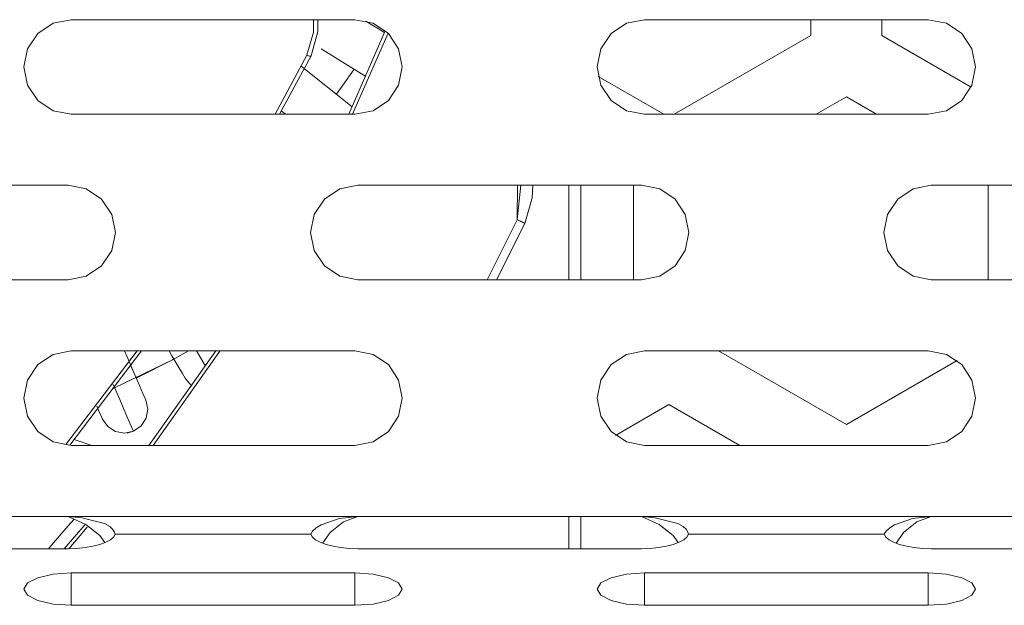
# Model space of a CAD drawing. Units: millimetres. Extents: x 54 to 594, y -420 to -54.
# Drawn here: x 253 to 258, y -217 to -214 of the extents above; entities that cross this region are included whole.
import ezdxf

# ---------------------------------------------------------------- set-up
doc = ezdxf.new("R2010")
doc.units = ezdxf.units.MM
doc.header["$MEASUREMENT"] = 0
doc.layers.add('Lag 1', color=7, linetype='Continuous', lineweight=0)

msp = doc.modelspace()

# ---------------------------------------------------------------- linework, layer by layer
at = {"layer": 'Lag 1', "color": 250, "lineweight": 18, "true_color": 0x1d1d1b}
for p, q in [((255.1974, -213.9369), (255.0098, -214.3652)), ((254.9245, -214.2595), (255.0176, -214.1267)), ((255.8807, -214.9225), (255.881, -214.7403)), ((255.8807, -214.9225), (255.899, -214.7403)), ((256.1534, -215.2402), (256.1534, -214.7401)), ((255.7209, -215.2402), (255.8807, -214.9224)), ((255.9206, -214.9417), (255.7708, -215.2402)), ((253.5066, -216.4902), (255.0378, -216.4902)), ((256.1534, -216.6611), (256.1534, -216.4902)), ((256.5377, -216.4902), (258.0689, -216.4902)), ((253.6077, -216.5477), (253.5096, -216.6612)), ((253.7554, -216.5842), (254.7888, -216.5842)), ((256.7865, -216.5842), (257.8199, -216.5842)), ((253.5222, -216.9604), (253.5222, -216.7895)), ((255.0222, -216.9604), (255.0222, -216.7895)), ((256.5533, -216.9604), (256.5533, -216.7895)), ((258.0533, -216.9604), (258.0533, -216.7895))]:
    msp.add_line(p, q, dxfattribs=at)
for points in [[(254.7687, -214.0529), (254.7731, -214.0545), (254.7774, -214.0561), (254.7813, -214.0572), (254.7845, -214.0577), (254.7874, -214.058), (254.7893, -214.0577), (254.7906, -214.0572), (254.7909, -214.0561)], [(255.9206, -214.9417), (255.9584, -214.8063), (255.9629, -214.7401)], [(255.8807, -214.9225), (255.885, -214.9247), (255.8892, -214.9268), (255.894, -214.9289), (255.899, -214.9313), (255.9043, -214.9339), (255.9096, -214.9366), (255.9151, -214.9392), (255.9204, -214.9419)], [(254.3091, -215.6152), (254.3031, -215.6244), (253.9549, -216.1152)], [(254.2327, -215.6964), (254.2078, -215.6543), (254.1848, -215.6152)], [(253.852, -216.0406), (253.8473, -216.0295), (253.833, -215.997), (253.8099, -215.9441), (253.779, -215.8729), (253.7441, -215.7925)], [(253.4018, -216.6611), (253.4176, -216.6432), (253.5073, -216.5408), (253.5356, -216.5077)]]:
    msp.add_lwpolyline(points, dxfattribs=at)
for points, knots in [([(253.5222, -213.8651), (253.5222, -213.8651), (253.4264, -213.8842), (253.4264, -213.8842), (253.4264, -213.8842), (253.3455, -213.9384), (253.3455, -213.9384), (253.3455, -213.9384), (253.2912, -214.0196), (253.2912, -214.0196), (253.2912, -214.0196), (253.2722, -214.1151), (253.2722, -214.1151), (253.2722, -214.1151), (253.2912, -214.2109), (253.2912, -214.2109), (253.2912, -214.2109), (253.3455, -214.2919), (253.3455, -214.2919), (253.3455, -214.2919), (253.4264, -214.3461), (253.4264, -214.3461), (253.4264, -214.3461), (253.5222, -214.3652), (253.5222, -214.3652)], [0, 0, 0, 0, 1, 1, 1, 2, 2, 2, 3, 3, 3, 4, 4, 4, 5, 5, 5, 6, 6, 6, 7, 7, 7, 8, 8, 8, 8]), ([(254.7686, -214.053), (254.7686, -214.053), (254.803, -213.9313), (254.803, -213.9313), (254.803, -213.9313), (254.8028, -213.8651), (254.8028, -213.8651)], [0, 0, 0, 0, 1, 1, 1, 2, 2, 2, 2]), ([(254.8266, -213.8651), (254.8266, -213.8651), (254.8269, -213.9281), (254.8269, -213.9281), (254.8269, -213.9281), (254.7909, -214.0559), (254.7909, -214.0559)], [0, 0, 0, 0, 1, 1, 1, 2, 2, 2, 2]), ([(255.0221, -214.3652), (255.0221, -214.3652), (255.1179, -214.3461), (255.1179, -214.3461), (255.1179, -214.3461), (255.1989, -214.2919), (255.1989, -214.2919), (255.1989, -214.2919), (255.2531, -214.2109), (255.2531, -214.2109), (255.2531, -214.2109), (255.2721, -214.1151), (255.2721, -214.1151), (255.2721, -214.1151), (255.2531, -214.0196), (255.2531, -214.0196), (255.2531, -214.0196), (255.1989, -213.9384), (255.1989, -213.9384), (255.1989, -213.9384), (255.1179, -213.8842), (255.1179, -213.8842), (255.1179, -213.8842), (255.0221, -213.8651), (255.0221, -213.8651)], [0, 0, 0, 0, 1, 1, 1, 2, 2, 2, 3, 3, 3, 4, 4, 4, 5, 5, 5, 6, 6, 6, 7, 7, 7, 8, 8, 8, 8]), ([(256.5533, -213.8651), (256.5533, -213.8651), (256.4575, -213.8842), (256.4575, -213.8842), (256.4575, -213.8842), (256.3765, -213.9384), (256.3765, -213.9384), (256.3765, -213.9384), (256.3223, -214.0196), (256.3223, -214.0196), (256.3223, -214.0196), (256.3032, -214.1151), (256.3032, -214.1151), (256.3032, -214.1151), (256.3223, -214.2109), (256.3223, -214.2109), (256.3223, -214.2109), (256.3765, -214.2919), (256.3765, -214.2919), (256.3765, -214.2919), (256.4575, -214.3461), (256.4575, -214.3461), (256.4575, -214.3461), (256.5533, -214.3652), (256.5533, -214.3652)], [0, 0, 0, 0, 1, 1, 1, 2, 2, 2, 3, 3, 3, 4, 4, 4, 5, 5, 5, 6, 6, 6, 7, 7, 7, 8, 8, 8, 8]), ([(258.0532, -214.3652), (258.0532, -214.3652), (258.149, -214.3461), (258.149, -214.3461), (258.149, -214.3461), (258.2299, -214.2919), (258.2299, -214.2919), (258.2299, -214.2919), (258.2842, -214.2109), (258.2842, -214.2109), (258.2842, -214.2109), (258.3032, -214.1151), (258.3032, -214.1151), (258.3032, -214.1151), (258.2842, -214.0196), (258.2842, -214.0196), (258.2842, -214.0196), (258.2299, -213.9384), (258.2299, -213.9384), (258.2299, -213.9384), (258.149, -213.8842), (258.149, -213.8842), (258.149, -213.8842), (258.0532, -213.8651), (258.0532, -213.8651)], [0, 0, 0, 0, 1, 1, 1, 2, 2, 2, 3, 3, 3, 4, 4, 4, 5, 5, 5, 6, 6, 6, 7, 7, 7, 8, 8, 8, 8]), ([(253.5066, -215.2402), (253.5066, -215.2402), (253.6024, -215.2211), (253.6024, -215.2211), (253.6024, -215.2211), (253.6833, -215.1669), (253.6833, -215.1669), (253.6833, -215.1669), (253.7376, -215.0859), (253.7376, -215.0859), (253.7376, -215.0859), (253.7566, -214.9901), (253.7566, -214.9901), (253.7566, -214.9901), (253.7376, -214.8946), (253.7376, -214.8946), (253.7376, -214.8946), (253.6833, -214.8134), (253.6833, -214.8134), (253.6833, -214.8134), (253.6024, -214.7591), (253.6024, -214.7591), (253.6024, -214.7591), (253.5066, -214.7401), (253.5066, -214.7401)], [0, 0, 0, 0, 1, 1, 1, 2, 2, 2, 3, 3, 3, 4, 4, 4, 5, 5, 5, 6, 6, 6, 7, 7, 7, 8, 8, 8, 8]), ([(255.0377, -214.7401), (255.0377, -214.7401), (254.942, -214.7591), (254.942, -214.7591), (254.942, -214.7591), (254.861, -214.8134), (254.861, -214.8134), (254.861, -214.8134), (254.8068, -214.8946), (254.8068, -214.8946), (254.8068, -214.8946), (254.7877, -214.9901), (254.7877, -214.9901), (254.7877, -214.9901), (254.8068, -215.0859), (254.8068, -215.0859), (254.8068, -215.0859), (254.861, -215.1669), (254.861, -215.1669), (254.861, -215.1669), (254.942, -215.2211), (254.942, -215.2211), (254.942, -215.2211), (255.0377, -215.2402), (255.0377, -215.2402)], [0, 0, 0, 0, 1, 1, 1, 2, 2, 2, 3, 3, 3, 4, 4, 4, 5, 5, 5, 6, 6, 6, 7, 7, 7, 8, 8, 8, 8]), ([(256.5377, -215.2402), (256.5377, -215.2402), (256.6334, -215.2211), (256.6334, -215.2211), (256.6334, -215.2211), (256.7144, -215.1669), (256.7144, -215.1669), (256.7144, -215.1669), (256.7686, -215.0859), (256.7686, -215.0859), (256.7686, -215.0859), (256.7877, -214.9901), (256.7877, -214.9901), (256.7877, -214.9901), (256.7686, -214.8946), (256.7686, -214.8946), (256.7686, -214.8946), (256.7144, -214.8134), (256.7144, -214.8134), (256.7144, -214.8134), (256.6334, -214.7591), (256.6334, -214.7591), (256.6334, -214.7591), (256.5377, -214.7401), (256.5377, -214.7401)], [0, 0, 0, 0, 1, 1, 1, 2, 2, 2, 3, 3, 3, 4, 4, 4, 5, 5, 5, 6, 6, 6, 7, 7, 7, 8, 8, 8, 8]), ([(258.0688, -214.7401), (258.0688, -214.7401), (257.973, -214.7591), (257.973, -214.7591), (257.973, -214.7591), (257.892, -214.8134), (257.892, -214.8134), (257.892, -214.8134), (257.8378, -214.8946), (257.8378, -214.8946), (257.8378, -214.8946), (257.8188, -214.9901), (257.8188, -214.9901), (257.8188, -214.9901), (257.8378, -215.0859), (257.8378, -215.0859), (257.8378, -215.0859), (257.892, -215.1669), (257.892, -215.1669), (257.892, -215.1669), (257.973, -215.2211), (257.973, -215.2211), (257.973, -215.2211), (258.0688, -215.2402), (258.0688, -215.2402)], [0, 0, 0, 0, 1, 1, 1, 2, 2, 2, 3, 3, 3, 4, 4, 4, 5, 5, 5, 6, 6, 6, 7, 7, 7, 8, 8, 8, 8]), ([(253.5222, -215.6153), (253.5222, -215.6153), (253.4264, -215.6341), (253.4264, -215.6341), (253.4264, -215.6341), (253.3455, -215.6884), (253.3455, -215.6884), (253.3455, -215.6884), (253.2912, -215.7696), (253.2912, -215.7696), (253.2912, -215.7696), (253.2722, -215.8651), (253.2722, -215.8651), (253.2722, -215.8651), (253.2912, -215.9609), (253.2912, -215.9609), (253.2912, -215.9609), (253.3455, -216.0421), (253.3455, -216.0421), (253.3455, -216.0421), (253.4264, -216.0961), (253.4264, -216.0961), (253.4264, -216.0961), (253.5222, -216.1151), (253.5222, -216.1151)], [0, 0, 0, 0, 1, 1, 1, 2, 2, 2, 3, 3, 3, 4, 4, 4, 5, 5, 5, 6, 6, 6, 7, 7, 7, 8, 8, 8, 8]), ([(253.7487, -215.813), (253.7487, -215.813), (254.0582, -215.6622), (254.0582, -215.6622), (254.0582, -215.6622), (254.1419, -215.6153), (254.1419, -215.6153)], [0, 0, 0, 0, 1, 1, 1, 2, 2, 2, 2]), ([(253.9167, -215.8762), (253.9167, -215.8762), (253.913, -215.8675), (253.913, -215.8675), (253.913, -215.8675), (253.9016, -215.8413), (253.9016, -215.8413), (253.9016, -215.8413), (253.8831, -215.799), (253.8831, -215.799), (253.8831, -215.799), (253.8585, -215.7418), (253.8585, -215.7418), (253.8585, -215.7418), (253.8283, -215.6725), (253.8283, -215.6725), (253.8283, -215.6725), (253.8035, -215.6153), (253.8035, -215.6153)], [0, 0, 0, 0, 1, 1, 1, 2, 2, 2, 3, 3, 3, 4, 4, 4, 5, 5, 5, 6, 6, 6, 6]), ([(254.0397, -215.6153), (254.0397, -215.6153), (254.0553, -215.6415), (254.0553, -215.6415), (254.0553, -215.6415), (254.0868, -215.6952), (254.0868, -215.6952), (254.0868, -215.6952), (254.1104, -215.7349), (254.1104, -215.7349), (254.1104, -215.7349), (254.1247, -215.7595), (254.1247, -215.7595), (254.1247, -215.7595), (254.1297, -215.7677), (254.1297, -215.7677)], [0, 0, 0, 0, 1, 1, 1, 2, 2, 2, 3, 3, 3, 4, 4, 4, 5, 5, 5, 5]), ([(254.0397, -215.6153), (254.0397, -215.6153), (254.0553, -215.6415), (254.0553, -215.6415), (254.0553, -215.6415), (254.0868, -215.6952), (254.0868, -215.6952), (254.0868, -215.6952), (254.1104, -215.7349), (254.1104, -215.7349), (254.1104, -215.7349), (254.1247, -215.7595), (254.1247, -215.7595), (254.1247, -215.7595), (254.1297, -215.7677), (254.1297, -215.7677)], [0, 0, 0, 0, 1, 1, 1, 2, 2, 2, 3, 3, 3, 4, 4, 4, 5, 5, 5, 5]), ([(255.0221, -216.1151), (255.0221, -216.1151), (255.1179, -216.0961), (255.1179, -216.0961), (255.1179, -216.0961), (255.1989, -216.0421), (255.1989, -216.0421), (255.1989, -216.0421), (255.2531, -215.9609), (255.2531, -215.9609), (255.2531, -215.9609), (255.2721, -215.8651), (255.2721, -215.8651), (255.2721, -215.8651), (255.2531, -215.7696), (255.2531, -215.7696), (255.2531, -215.7696), (255.1989, -215.6884), (255.1989, -215.6884), (255.1989, -215.6884), (255.1179, -215.6341), (255.1179, -215.6341), (255.1179, -215.6341), (255.0221, -215.6153), (255.0221, -215.6153)], [0, 0, 0, 0, 1, 1, 1, 2, 2, 2, 3, 3, 3, 4, 4, 4, 5, 5, 5, 6, 6, 6, 7, 7, 7, 8, 8, 8, 8]), ([(256.5533, -215.6153), (256.5533, -215.6153), (256.4575, -215.6341), (256.4575, -215.6341), (256.4575, -215.6341), (256.3765, -215.6884), (256.3765, -215.6884), (256.3765, -215.6884), (256.3223, -215.7696), (256.3223, -215.7696), (256.3223, -215.7696), (256.3032, -215.8651), (256.3032, -215.8651), (256.3032, -215.8651), (256.3223, -215.9609), (256.3223, -215.9609), (256.3223, -215.9609), (256.3765, -216.0421), (256.3765, -216.0421), (256.3765, -216.0421), (256.4575, -216.0961), (256.4575, -216.0961), (256.4575, -216.0961), (256.5533, -216.1151), (256.5533, -216.1151)], [0, 0, 0, 0, 1, 1, 1, 2, 2, 2, 3, 3, 3, 4, 4, 4, 5, 5, 5, 6, 6, 6, 7, 7, 7, 8, 8, 8, 8]), ([(258.0532, -216.1151), (258.0532, -216.1151), (258.149, -216.0961), (258.149, -216.0961), (258.149, -216.0961), (258.2299, -216.0421), (258.2299, -216.0421), (258.2299, -216.0421), (258.2842, -215.9609), (258.2842, -215.9609), (258.2842, -215.9609), (258.3032, -215.8651), (258.3032, -215.8651), (258.3032, -215.8651), (258.2842, -215.7696), (258.2842, -215.7696), (258.2842, -215.7696), (258.2299, -215.6884), (258.2299, -215.6884), (258.2299, -215.6884), (258.149, -215.6341), (258.149, -215.6341), (258.149, -215.6341), (258.0532, -215.6153), (258.0532, -215.6153)], [0, 0, 0, 0, 1, 1, 1, 2, 2, 2, 3, 3, 3, 4, 4, 4, 5, 5, 5, 6, 6, 6, 7, 7, 7, 8, 8, 8, 8]), ([(253.8662, -215.7598), (253.8662, -215.7598), (254.0582, -215.6622), (254.0582, -215.6622), (254.0582, -215.6622), (254.0651, -215.6582), (254.0651, -215.6582)], [0, 0, 0, 0, 1, 1, 1, 2, 2, 2, 2]), ([(253.9167, -215.8762), (253.9167, -215.8762), (253.913, -215.8675), (253.913, -215.8675), (253.913, -215.8675), (253.9016, -215.8413), (253.9016, -215.8413), (253.9016, -215.8413), (253.8831, -215.799), (253.8831, -215.799), (253.8831, -215.799), (253.8585, -215.7418), (253.8585, -215.7418), (253.8585, -215.7418), (253.8384, -215.6955), (253.8384, -215.6955)], [0, 0, 0, 0, 1, 1, 1, 2, 2, 2, 3, 3, 3, 4, 4, 4, 5, 5, 5, 5]), ([(253.9167, -215.8762), (253.9167, -215.8762), (253.927, -215.9238), (253.927, -215.9238), (253.927, -215.9238), (253.9185, -215.9717), (253.9185, -215.9717), (253.9185, -215.9717), (253.8921, -216.0127), (253.8921, -216.0127), (253.8921, -216.0127), (253.8521, -216.0408), (253.8521, -216.0408)], [0, 0, 0, 0, 1, 1, 1, 2, 2, 2, 3, 3, 3, 4, 4, 4, 4]), ([(253.9167, -215.8762), (253.9167, -215.8762), (253.927, -215.9238), (253.927, -215.9238), (253.927, -215.9238), (253.9185, -215.9717), (253.9185, -215.9717), (253.9185, -215.9717), (253.8921, -216.0127), (253.8921, -216.0127), (253.8921, -216.0127), (253.8521, -216.0408), (253.8521, -216.0408)], [0, 0, 0, 0, 1, 1, 1, 2, 2, 2, 3, 3, 3, 4, 4, 4, 4]), ([(253.6582, -215.9082), (253.6582, -215.9082), (253.6725, -215.941), (253.6725, -215.941), (253.6725, -215.941), (253.6836, -215.967), (253.6836, -215.967), (253.6836, -215.967), (253.6876, -215.976), (253.6876, -215.976)], [0, 0, 0, 0, 1, 1, 1, 2, 2, 2, 3, 3, 3, 3]), ([(253.6582, -215.9082), (253.6582, -215.9082), (253.6725, -215.941), (253.6725, -215.941), (253.6725, -215.941), (253.6836, -215.967), (253.6836, -215.967), (253.6836, -215.967), (253.6876, -215.976), (253.6876, -215.976)], [0, 0, 0, 0, 1, 1, 1, 2, 2, 2, 3, 3, 3, 3]), ([(253.8521, -216.0408), (253.8521, -216.0408), (253.8042, -216.0511), (253.8042, -216.0511), (253.8042, -216.0511), (253.7563, -216.0424), (253.7563, -216.0424), (253.7563, -216.0424), (253.7153, -216.0159), (253.7153, -216.0159), (253.7153, -216.0159), (253.6876, -215.976), (253.6876, -215.976)], [0, 0, 0, 0, 1, 1, 1, 2, 2, 2, 3, 3, 3, 4, 4, 4, 4]), ([(253.6997, -216.6279), (253.6997, -216.6279), (253.6738, -216.5908), (253.6738, -216.5908), (253.6738, -216.5908), (253.6, -216.5332), (253.6, -216.5332), (253.6, -216.5332), (253.5066, -216.4903), (253.5066, -216.4903)], [0, 0, 0, 0, 1, 1, 1, 2, 2, 2, 3, 3, 3, 3]), ([(253.7553, -216.5842), (253.7553, -216.5842), (253.7516, -216.5731), (253.7516, -216.5731), (253.7516, -216.5731), (253.7415, -216.5583), (253.7415, -216.5583), (253.7415, -216.5583), (253.7259, -216.5438), (253.7259, -216.5438), (253.7259, -216.5438), (253.6989, -216.5279), (253.6989, -216.5279), (253.6989, -216.5279), (253.5788, -216.499), (253.5788, -216.499), (253.5788, -216.499), (253.5066, -216.4903), (253.5066, -216.4903)], [0, 0, 0, 0, 1, 1, 1, 2, 2, 2, 3, 3, 3, 4, 4, 4, 5, 5, 5, 6, 6, 6, 6]), ([(255.0377, -216.4903), (255.0377, -216.4903), (254.9383, -216.5025), (254.9383, -216.5025), (254.9383, -216.5025), (254.843, -216.535), (254.843, -216.535), (254.843, -216.535), (254.8181, -216.5514), (254.8181, -216.5514), (254.8181, -216.5514), (254.7988, -216.5694), (254.7988, -216.5694), (254.7988, -216.5694), (254.7903, -216.5813), (254.7903, -216.5813), (254.7903, -216.5813), (254.789, -216.5842), (254.789, -216.5842)], [0, 0, 0, 0, 1, 1, 1, 2, 2, 2, 3, 3, 3, 4, 4, 4, 5, 5, 5, 6, 6, 6, 6]), ([(255.0377, -216.4903), (255.0377, -216.4903), (254.9613, -216.5184), (254.9613, -216.5184), (254.9613, -216.5184), (254.8914, -216.5752), (254.8914, -216.5752), (254.8914, -216.5752), (254.8533, -216.6308), (254.8533, -216.6308)], [0, 0, 0, 0, 1, 1, 1, 2, 2, 2, 3, 3, 3, 3]), ([(256.7864, -216.5842), (256.7864, -216.5842), (256.7826, -216.5731), (256.7826, -216.5731), (256.7826, -216.5731), (256.7726, -216.5583), (256.7726, -216.5583), (256.7726, -216.5583), (256.7573, -216.5438), (256.7573, -216.5438), (256.7573, -216.5438), (256.73, -216.5279), (256.73, -216.5279), (256.73, -216.5279), (256.6099, -216.499), (256.6099, -216.499), (256.6099, -216.499), (256.5377, -216.4903), (256.5377, -216.4903)], [0, 0, 0, 0, 1, 1, 1, 2, 2, 2, 3, 3, 3, 4, 4, 4, 5, 5, 5, 6, 6, 6, 6]), ([(256.7308, -216.6279), (256.7308, -216.6279), (256.7049, -216.5908), (256.7049, -216.5908), (256.7049, -216.5908), (256.631, -216.5332), (256.631, -216.5332), (256.631, -216.5332), (256.5377, -216.4903), (256.5377, -216.4903)], [0, 0, 0, 0, 1, 1, 1, 2, 2, 2, 3, 3, 3, 3]), ([(258.0688, -216.4903), (258.0688, -216.4903), (257.9693, -216.5025), (257.9693, -216.5025), (257.9693, -216.5025), (257.8741, -216.535), (257.8741, -216.535), (257.8741, -216.535), (257.8492, -216.5514), (257.8492, -216.5514), (257.8492, -216.5514), (257.8301, -216.5694), (257.8301, -216.5694), (257.8301, -216.5694), (257.8214, -216.5813), (257.8214, -216.5813), (257.8214, -216.5813), (257.8201, -216.5842), (257.8201, -216.5842)], [0, 0, 0, 0, 1, 1, 1, 2, 2, 2, 3, 3, 3, 4, 4, 4, 5, 5, 5, 6, 6, 6, 6]), ([(258.0688, -216.4903), (258.0688, -216.4903), (257.9923, -216.5184), (257.9923, -216.5184), (257.9923, -216.5184), (257.9225, -216.5752), (257.9225, -216.5752), (257.9225, -216.5752), (257.8844, -216.6308), (257.8844, -216.6308)], [0, 0, 0, 0, 1, 1, 1, 2, 2, 2, 3, 3, 3, 3]), ([(253.5066, -216.6612), (253.5066, -216.6612), (253.5524, -216.6596), (253.5524, -216.6596), (253.5524, -216.6596), (253.5965, -216.6554), (253.5965, -216.6554), (253.5965, -216.6554), (253.6376, -216.6485), (253.6376, -216.6485), (253.6376, -216.6485), (253.6743, -216.639), (253.6743, -216.639), (253.6743, -216.639), (253.7055, -216.6276), (253.7055, -216.6276), (253.7055, -216.6276), (253.7299, -216.6141), (253.7299, -216.6141), (253.7299, -216.6141), (253.7466, -216.5996), (253.7466, -216.5996), (253.7466, -216.5996), (253.7553, -216.5842), (253.7553, -216.5842)], [0, 0, 0, 0, 1, 1, 1, 2, 2, 2, 3, 3, 3, 4, 4, 4, 5, 5, 5, 6, 6, 6, 7, 7, 7, 8, 8, 8, 8]), ([(254.789, -216.5842), (254.789, -216.5842), (254.7978, -216.5996), (254.7978, -216.5996), (254.7978, -216.5996), (254.8144, -216.6141), (254.8144, -216.6141), (254.8144, -216.6141), (254.839, -216.6276), (254.839, -216.6276), (254.839, -216.6276), (254.87, -216.639), (254.87, -216.639), (254.87, -216.639), (254.9068, -216.6485), (254.9068, -216.6485), (254.9068, -216.6485), (254.9478, -216.6554), (254.9478, -216.6554), (254.9478, -216.6554), (254.9919, -216.6596), (254.9919, -216.6596), (254.9919, -216.6596), (255.0377, -216.6612), (255.0377, -216.6612)], [0, 0, 0, 0, 1, 1, 1, 2, 2, 2, 3, 3, 3, 4, 4, 4, 5, 5, 5, 6, 6, 6, 7, 7, 7, 8, 8, 8, 8]), ([(256.5377, -216.6612), (256.5377, -216.6612), (256.5834, -216.6596), (256.5834, -216.6596), (256.5834, -216.6596), (256.6276, -216.6554), (256.6276, -216.6554), (256.6276, -216.6554), (256.6686, -216.6485), (256.6686, -216.6485), (256.6686, -216.6485), (256.7054, -216.639), (256.7054, -216.639), (256.7054, -216.639), (256.7366, -216.6276), (256.7366, -216.6276), (256.7366, -216.6276), (256.761, -216.6141), (256.761, -216.6141), (256.761, -216.6141), (256.7776, -216.5996), (256.7776, -216.5996), (256.7776, -216.5996), (256.7864, -216.5842), (256.7864, -216.5842)], [0, 0, 0, 0, 1, 1, 1, 2, 2, 2, 3, 3, 3, 4, 4, 4, 5, 5, 5, 6, 6, 6, 7, 7, 7, 8, 8, 8, 8]), ([(257.8201, -216.5842), (257.8201, -216.5842), (257.8288, -216.5996), (257.8288, -216.5996), (257.8288, -216.5996), (257.8457, -216.6141), (257.8457, -216.6141), (257.8457, -216.6141), (257.8701, -216.6276), (257.8701, -216.6276), (257.8701, -216.6276), (257.9011, -216.639), (257.9011, -216.639), (257.9011, -216.639), (257.9378, -216.6485), (257.9378, -216.6485), (257.9378, -216.6485), (257.9788, -216.6554), (257.9788, -216.6554), (257.9788, -216.6554), (258.023, -216.6596), (258.023, -216.6596), (258.023, -216.6596), (258.0688, -216.6612), (258.0688, -216.6612)], [0, 0, 0, 0, 1, 1, 1, 2, 2, 2, 3, 3, 3, 4, 4, 4, 5, 5, 5, 6, 6, 6, 7, 7, 7, 8, 8, 8, 8]), ([(253.5222, -216.7896), (253.5222, -216.7896), (253.4264, -216.7959), (253.4264, -216.7959), (253.4264, -216.7959), (253.3455, -216.8144), (253.3455, -216.8144), (253.3455, -216.8144), (253.2912, -216.8422), (253.2912, -216.8422), (253.2912, -216.8422), (253.2722, -216.875), (253.2722, -216.875), (253.2722, -216.875), (253.2912, -216.9076), (253.2912, -216.9076), (253.2912, -216.9076), (253.3455, -216.9353), (253.3455, -216.9353), (253.3455, -216.9353), (253.4264, -216.9539), (253.4264, -216.9539), (253.4264, -216.9539), (253.5222, -216.9605), (253.5222, -216.9605)], [0, 0, 0, 0, 1, 1, 1, 2, 2, 2, 3, 3, 3, 4, 4, 4, 5, 5, 5, 6, 6, 6, 7, 7, 7, 8, 8, 8, 8]), ([(255.0221, -216.9605), (255.0221, -216.9605), (255.1179, -216.9539), (255.1179, -216.9539), (255.1179, -216.9539), (255.1989, -216.9353), (255.1989, -216.9353), (255.1989, -216.9353), (255.2531, -216.9076), (255.2531, -216.9076), (255.2531, -216.9076), (255.2721, -216.875), (255.2721, -216.875), (255.2721, -216.875), (255.2531, -216.8422), (255.2531, -216.8422), (255.2531, -216.8422), (255.1989, -216.8144), (255.1989, -216.8144), (255.1989, -216.8144), (255.1179, -216.7959), (255.1179, -216.7959), (255.1179, -216.7959), (255.0221, -216.7896), (255.0221, -216.7896)], [0, 0, 0, 0, 1, 1, 1, 2, 2, 2, 3, 3, 3, 4, 4, 4, 5, 5, 5, 6, 6, 6, 7, 7, 7, 8, 8, 8, 8]), ([(256.5533, -216.7896), (256.5533, -216.7896), (256.4575, -216.7959), (256.4575, -216.7959), (256.4575, -216.7959), (256.3765, -216.8144), (256.3765, -216.8144), (256.3765, -216.8144), (256.3223, -216.8422), (256.3223, -216.8422), (256.3223, -216.8422), (256.3032, -216.875), (256.3032, -216.875), (256.3032, -216.875), (256.3223, -216.9076), (256.3223, -216.9076), (256.3223, -216.9076), (256.3765, -216.9353), (256.3765, -216.9353), (256.3765, -216.9353), (256.4575, -216.9539), (256.4575, -216.9539), (256.4575, -216.9539), (256.5533, -216.9605), (256.5533, -216.9605)], [0, 0, 0, 0, 1, 1, 1, 2, 2, 2, 3, 3, 3, 4, 4, 4, 5, 5, 5, 6, 6, 6, 7, 7, 7, 8, 8, 8, 8]), ([(258.0532, -216.9605), (258.0532, -216.9605), (258.149, -216.9539), (258.149, -216.9539), (258.149, -216.9539), (258.2299, -216.9353), (258.2299, -216.9353), (258.2299, -216.9353), (258.2842, -216.9076), (258.2842, -216.9076), (258.2842, -216.9076), (258.3032, -216.875), (258.3032, -216.875), (258.3032, -216.875), (258.2842, -216.8422), (258.2842, -216.8422), (258.2842, -216.8422), (258.2299, -216.8144), (258.2299, -216.8144), (258.2299, -216.8144), (258.149, -216.7959), (258.149, -216.7959), (258.149, -216.7959), (258.0532, -216.7896), (258.0532, -216.7896)], [0, 0, 0, 0, 1, 1, 1, 2, 2, 2, 3, 3, 3, 4, 4, 4, 5, 5, 5, 6, 6, 6, 7, 7, 7, 8, 8, 8, 8])]:
    msp.add_open_spline(points, degree=3, knots=knots, dxfattribs=at)
for points in [[(253.5222, -213.8651), (253.5222, -213.8651), (255.0221, -213.8651), (255.0221, -213.8651)], [(255.0808, -213.8723), (255.0808, -213.8723), (255.1793, -213.9326), (255.1793, -213.9326)], [(256.5533, -213.8651), (256.5533, -213.8651), (258.0532, -213.8651), (258.0532, -213.8651)], [(257.4325, -213.9482), (257.4325, -213.9482), (257.4325, -213.8651), (257.4325, -213.8651)], [(257.8074, -213.8651), (257.8074, -213.8651), (257.8074, -213.9482), (257.8074, -213.9482)], [(254.9896, -214.3652), (254.9896, -214.3652), (255.183, -213.9239), (255.183, -213.9239)], [(256.7102, -214.3652), (256.7102, -214.3652), (257.4325, -213.9482), (257.4325, -213.9482)], [(257.8074, -213.9482), (257.8074, -213.9482), (258.2799, -214.221), (258.2799, -214.221)], [(254.8435, -214.0199), (254.8435, -214.0199), (255.0803, -214.1652), (255.0803, -214.1652)], [(254.5998, -214.3652), (254.5998, -214.3652), (254.7686, -214.053), (254.7686, -214.053)], [(254.7909, -214.0559), (254.7909, -214.0559), (254.6234, -214.3652), (254.6234, -214.3652)], [(254.7374, -214.1107), (254.7374, -214.1107), (255.0078, -214.3258), (255.0078, -214.3258)], [(256.3083, -214.1652), (256.3083, -214.1652), (256.6549, -214.3652), (256.6549, -214.3652)], [(257.6201, -214.2728), (257.6201, -214.2728), (257.46, -214.3652), (257.46, -214.3652)], [(257.7799, -214.3652), (257.7799, -214.3652), (257.6201, -214.2728), (257.6201, -214.2728)], [(253.5222, -214.3652), (253.5222, -214.3652), (255.0221, -214.3652), (255.0221, -214.3652)], [(254.6332, -214.3472), (254.6332, -214.3472), (254.6557, -214.3652), (254.6557, -214.3652)], [(256.5533, -214.3652), (256.5533, -214.3652), (258.0532, -214.3652), (258.0532, -214.3652)], [(252.0067, -214.7401), (252.0067, -214.7401), (253.5066, -214.7401), (253.5066, -214.7401)], [(255.0377, -214.7401), (255.0377, -214.7401), (256.5377, -214.7401), (256.5377, -214.7401)], [(256.2159, -214.7401), (256.2159, -214.7401), (256.2159, -215.2402), (256.2159, -215.2402)], [(256.4951, -215.2402), (256.4951, -215.2402), (256.4951, -214.7401), (256.4951, -214.7401)], [(258.0688, -214.7401), (258.0688, -214.7401), (259.5687, -214.7401), (259.5687, -214.7401)], [(258.3699, -215.2402), (258.3699, -215.2402), (258.3699, -214.7401), (258.3699, -214.7401)], [(252.0067, -215.2402), (252.0067, -215.2402), (253.5066, -215.2402), (253.5066, -215.2402)], [(255.0377, -215.2402), (255.0377, -215.2402), (256.5377, -215.2402), (256.5377, -215.2402)], [(258.0688, -215.2402), (258.0688, -215.2402), (259.5687, -215.2402), (259.5687, -215.2402)], [(253.4949, -216.1106), (253.4949, -216.1106), (253.8714, -215.6153), (253.8714, -215.6153)], [(253.8942, -215.6153), (253.8942, -215.6153), (253.5145, -216.1138), (253.5145, -216.1138)], [(253.5222, -215.6153), (253.5222, -215.6153), (255.0221, -215.6153), (255.0221, -215.6153)], [(253.932, -216.1151), (253.932, -216.1151), (254.2871, -215.6153), (254.2871, -215.6153)], [(256.5533, -215.6153), (256.5533, -215.6153), (258.0532, -215.6153), (258.0532, -215.6153)], [(256.9448, -215.6153), (256.9448, -215.6153), (257.6201, -216.0051), (257.6201, -216.0051)], [(257.6201, -216.0051), (257.6201, -216.0051), (258.2056, -215.6669), (258.2056, -215.6669)], [(254.1598, -215.8024), (254.1598, -215.8024), (254.1297, -215.7677), (254.1297, -215.7677)], [(256.6824, -215.8992), (256.6824, -215.8992), (256.3995, -216.0625), (256.3995, -216.0625)], [(257.0568, -216.1151), (257.0568, -216.1151), (256.6824, -215.8992), (256.6824, -215.8992)], [(253.8521, -216.0408), (253.8521, -216.0408), (253.8183, -216.05), (253.8183, -216.05)], [(253.8183, -216.0499), (253.8183, -216.0499), (253.8183, -216.0499), (253.8183, -216.0499)], [(253.852, -216.0407), (253.852, -216.0407), (253.852, -216.0407), (253.852, -216.0407)], [(253.5373, -216.0842), (253.5373, -216.0842), (253.6323, -216.1151), (253.6323, -216.1151)], [(253.5222, -216.1151), (253.5222, -216.1151), (255.0221, -216.1151), (255.0221, -216.1151)], [(256.5533, -216.1151), (256.5533, -216.1151), (258.0532, -216.1151), (258.0532, -216.1151)], [(252.0067, -216.4903), (252.0067, -216.4903), (253.5066, -216.4903), (253.5066, -216.4903)], [(255.0377, -216.4903), (255.0377, -216.4903), (256.5377, -216.4903), (256.5377, -216.4903)], [(256.2159, -216.4903), (256.2159, -216.4903), (256.2159, -216.6612), (256.2159, -216.6612)], [(258.0688, -216.4903), (258.0688, -216.4903), (259.5687, -216.4903), (259.5687, -216.4903)], [(253.4852, -216.6612), (253.4852, -216.6612), (253.595, -216.5345), (253.595, -216.5345)], [(252.0067, -216.6612), (252.0067, -216.6612), (253.5066, -216.6612), (253.5066, -216.6612)], [(255.0377, -216.6612), (255.0377, -216.6612), (256.5377, -216.6612), (256.5377, -216.6612)], [(258.0688, -216.6612), (258.0688, -216.6612), (259.5687, -216.6612), (259.5687, -216.6612)], [(253.5222, -216.7896), (253.5222, -216.7896), (255.0221, -216.7896), (255.0221, -216.7896)], [(256.5533, -216.7896), (256.5533, -216.7896), (258.0532, -216.7896), (258.0532, -216.7896)], [(253.5222, -216.9605), (253.5222, -216.9605), (255.0221, -216.9605), (255.0221, -216.9605)], [(256.5533, -216.9605), (256.5533, -216.9605), (258.0532, -216.9605), (258.0532, -216.9605)]]:
    msp.add_open_spline(points, degree=3, dxfattribs=at)

doc.saveas('drawing.dxf')
